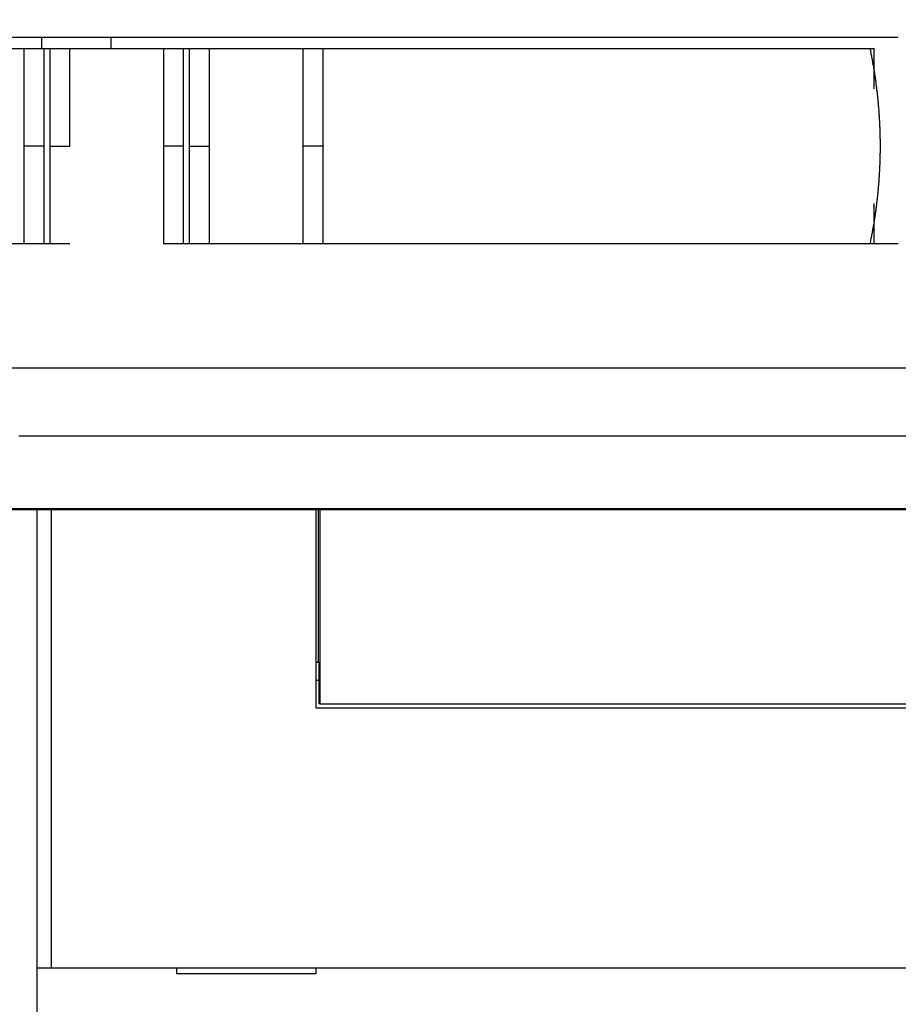
# Model space of a CAD drawing. Extents: x 52 to 841, y 0 to 535.
# Drawn here: x 531 to 562, y 156 to 191 of the extents above; entities that cross this region are included whole.
import ezdxf

# ---------------------------------------------------------------- set-up
doc = ezdxf.new("R2010")
doc.units = 0
doc.linetypes.add('HIDDENNEW0', pattern=[4.5, 1.5, -1.5, 1.5])
doc.layers.add('MUOTOVIIVAT', color=40, linetype='HIDDENNEW0')
doc.layers.add('TANGVIIVATNONDEF', color=3, linetype='HIDDENNEW0')

msp = doc.modelspace()

# ---------------------------------------------------------------- linework, layer by layer
at = {"layer": 'MUOTOVIIVAT', "color": 40, "linetype": 'CONTINUOUS'}
for p, q in [((519.07471, 190.7164), (562.19127, 190.7158)), ((531.47366, 190.71618), (531.47365, 190.31612)), ((533.97365, 190.31608), (533.97366, 190.71615)), ((527.49529, 190.31611), (530.8497, 190.31604)), ((530.8497, 190.31604), (531.56851, 190.31612)), ((531.56851, 190.31612), (531.77649, 190.31612)), ((531.77649, 190.31612), (532.49529, 190.31602)), ((532.49529, 190.31602), (535.8497, 190.31597)), ((535.8497, 190.31597), (536.56851, 190.31605)), ((536.56851, 190.31605), (536.77649, 190.31605)), ((536.77649, 190.31605), (537.49529, 190.31595)), ((537.49529, 190.31595), (540.8497, 190.31573)), ((540.8497, 190.31573), (541.56851, 190.31599)), ((541.56851, 190.31598), (561.1725, 190.31572)), ((561.32333, 188.87028), (561.32335, 190.31569)), ((561.32326, 183.31569), (561.32328, 184.76113)), ((530.84962, 183.31624), (519.07461, 183.3164)), ((530.84961, 183.31625), (530.82056, 183.31613)), ((531.56841, 183.31612), (530.84961, 183.31625)), ((531.77639, 183.31612), (531.56841, 183.31612)), ((532.49519, 183.3162), (531.77639, 183.31612)), ((536.56841, 183.31605), (535.84961, 183.31615)), ((536.77639, 183.31605), (536.56841, 183.31605)), ((541.56841, 183.31609), (536.77639, 183.31616)), ((537.49519, 183.31613), (536.77639, 183.31605)), ((540.84961, 183.31605), (537.49519, 183.31613)), ((541.56841, 183.31599), (540.84961, 183.31605)), ((561.1724, 183.31572), (541.56841, 183.31598)), ((562.19117, 183.3158), (561.17242, 183.31581)), ((531.32093, 157.36479), (531.32093, 173.7909)), ((531.82093, 173.79093), (531.82093, 157.36479)), ((541.32093, 166.66479), (541.32093, 173.7909)), ((541.4066, 168.31961), (541.4066, 173.7909)), ((541.45024, 173.7909), (541.45024, 166.81961)), ((541.32093, 168.31961), (541.4066, 168.31961)), ((541.4066, 168.31961), (541.42755, 168.31961)), ((541.42755, 166.81961), (541.42755, 168.31961)), ((541.42755, 167.66479), (541.32093, 167.66479)), ((573.82093, 166.66479), (541.32093, 166.66479)), ((541.45024, 166.81961), (541.42755, 166.81961)), ((541.45024, 166.81961), (573.56296, 166.81961)), ((531.32093, 157.36479), (531.82093, 157.36479)), ((531.32093, 149.26479), (531.32093, 157.36479)), ((531.82093, 157.36479), (583.32093, 157.36479)), ((536.32093, 157.36479), (536.32093, 157.16479)), ((536.32093, 157.16479), (541.32093, 157.16479)), ((541.32093, 157.16479), (541.32093, 157.36479))]:
    msp.add_line(p, q, dxfattribs=at)
for points in [[(531.4778, 200.24158, 0.000000001), (530.84383, 200.24158)], [(533.3797, 200.24158, 0.000000001), (532.74573, 200.24158)], [(537.81746, 200.24158, 0.000000001), (537.1835, 200.24158)], [(545.42506, 200.24158, 0.000000002), (544.79109, 200.24158)], [(550.49679, 200.24158, 0.000000003), (549.86282, 200.24158)], [(551.76472, 200.24158, 0.000000003), (551.13076, 200.24158)], [(525.92991, 173.79092, 0.000000025), (527.03937, 173.79092, 0.000000025), (528.14884, 173.79092, 0.000000025), (529.2583, 173.79091, 0.000000024), (530.36776, 173.79091, 0.000000024), (531.47722, 173.79091), (532.58668, 173.79091), (533.69614, 173.79091), (534.8056, 173.79091), (535.91507, 173.79091), (537.02453, 173.79091), (538.13399, 173.79091), (539.24345, 173.79091, 0.000000022), (540.35291, 173.79091), (541.46238, 173.79091), (542.57184, 173.79091), (543.68126, 173.79091, 0.00000002), (544.79076, 173.79091, 0.00000002), (545.90037, 173.79091), (547.00968, 173.79091, 0.000000019), (548.11858, 173.79091, 0.000000019), (549.22861, 173.79091, 0.000000019), (550.34032, 173.79092, 0.000000018), (551.44753, 173.79092), (552.54813, 173.79092, 0.000000018), (553.66646, 173.79092, 0.000000021), (554.81091, 173.79092), (555.88538, 173.79092), (556.85677, 173.79092, 0.000000022), (558.10431, 173.79092, 0.000000036), (560.0258, 173.79093, 0.000000018), (562.54216, 173.79093)], [(519.27315, 173.79093, 0.000000026), (520.38261, 173.79093, 0.000000027), (521.49207, 173.79092, 0.000000027), (522.60153, 173.79092, 0.000000026), (523.71099, 173.79092, 0.000000026), (524.82045, 173.79092)], [(523.23624, 200.24157, -0.000000073), (522.58228, 200.24157)], [(521.96831, 200.24157, 0.000000312), (521.41324, 200.24157, -0.000000088), (520.70038, 200.24157, -0.000000922), (519.60241, 200.24158, -0.000000499), (518.16453, 200.24158, -0.000000223)], [(561.1725, 190.31573), (561.18846, 190.239, -0.001145452), (561.20406, 190.1622, -0.001145727), (561.21931, 190.08534, -0.001145824), (561.2342, 190.00842, -0.001145779), (561.24873, 189.93143, -0.001145801), (561.26292, 189.85438, -0.00114583), (561.27674, 189.77727, -0.001145868), (561.29021, 189.7001, -0.001145891), (561.30332, 189.62286, -0.001145927), (561.31608, 189.54558, -0.001145959), (561.32848, 189.46823, -0.001145998), (561.34052, 189.39083, -0.001146036), (561.35221, 189.31338, -0.001146076), (561.36354, 189.23587, -0.001146122), (561.37451, 189.15831, -0.001146163), (561.38512, 189.08071, -0.001146215), (561.39538, 189.00305, -0.001146258), (561.40528, 188.92534, -0.001146317), (561.41482, 188.84758, -0.001146361), (561.42401, 188.76978, -0.001146427), (561.43283, 188.69194, -0.001146473), (561.4413, 188.61405, -0.001146545), (561.4494, 188.53612, -0.001146592), (561.45715, 188.45814, -0.00114667), (561.46454, 188.38013, -0.001146718), (561.47157, 188.30208, -0.001146804), (561.47824, 188.22398, -0.001146853), (561.48455, 188.14585, -0.001146944), (561.4905, 188.06769, -0.001146994), (561.4961, 187.98949, -0.001147092), (561.50132, 187.91126, -0.001147143), (561.5062, 187.83299, -0.001147246), (561.51071, 187.7547, -0.001147299), (561.51486, 187.67637, -0.001147408), (561.51864, 187.59801, -0.00114746), (561.52208, 187.51963, -0.001147584), (561.52514, 187.44122, -0.00114763), (561.52785, 187.36278, -0.001147685), (561.53019, 187.28432, -0.001147803), (561.53217, 187.20584, -0.001148309), (561.53379, 187.12734, -0.001148487), (561.53505, 187.04884, -0.001148822), (561.53594, 186.97036, -0.001148285), (561.53647, 186.89189, -0.001145861), (561.53664, 186.81343, -0.001145207), (561.53645, 186.73499, -0.001146367), (561.5359, 186.65656, -0.001146999), (561.53499, 186.57815, -0.001146873), (561.53371, 186.49976, -0.001146778), (561.53207, 186.42139, -0.001146655), (561.53007, 186.34304, -0.001146604), (561.52772, 186.26472, -0.001146464), (561.525, 186.18641, -0.001146394), (561.52192, 186.10813, -0.001146271), (561.51848, 186.02987, -0.001146208), (561.51468, 185.95165, -0.001146086), (561.51052, 185.87344, -0.001146022), (561.506, 185.79527, -0.001145907), (561.50112, 185.71713, -0.001145844), (561.49588, 185.63902, -0.001145734), (561.49028, 185.56094, -0.001145672), (561.48433, 185.48289, -0.00114557), (561.47801, 185.40488, -0.001145507), (561.47134, 185.3269, -0.001145406), (561.4643, 185.24896, -0.00114535), (561.45691, 185.17106, -0.001145272), (561.44916, 185.0932, -0.001145195), (561.44105, 185.01537, -0.001145064), (561.43258, 184.93759, -0.00114507), (561.42376, 184.85985, -0.001145158), (561.41458, 184.78216, -0.001144872), (561.40504, 184.70451, -0.001144214), (561.39514, 184.6269, -0.001144971), (561.38489, 184.54934, -0.001146948), (561.37428, 184.47182, -0.001144041), (561.36332, 184.39437, -0.001137005), (561.352, 184.317, -0.001146803), (561.34032, 184.2396, -0.001169984), (561.32825, 184.16214, -0.001136698), (561.31589, 184.08504, -0.001061343), (561.30327, 184.00845, -0.001171344), (561.29004, 183.9307, -0.001396196), (561.27608, 183.85119, -0.001059746), (561.26277, 183.77658, -0.000363739), (561.25056, 183.70916, -0.001494715), (561.23408, 183.62271, -0.002571925), (561.20765, 183.48974, -0.001257286), (561.17243, 183.31571, -0.000666146)], [(561.1725, 190.31566), (561.18252, 190.31566, -0.000001992), (561.19221, 190.31566, -0.000002132), (561.20156, 190.31566, -0.000002285), (561.21058, 190.31566, -0.000002442), (561.21926, 190.31567, -0.000002629), (561.2276, 190.31567, -0.000002831), (561.23558, 190.31567, -0.00000307), (561.24323, 190.31567, -0.000003328), (561.25052, 190.31567, -0.000003639), (561.25746, 190.31567, -0.000003979), (561.26404, 190.31567, -0.000004393), (561.27028, 190.31567, -0.000004849), (561.27615, 190.31567, -0.000005422), (561.28168, 190.31567, -0.000006073), (561.28684, 190.31567, -0.000006872), (561.29167, 190.31567, -0.000007759), (561.29613, 190.31567, -0.000009028), (561.30025, 190.31567, -0.000010679), (561.30401, 190.31567, -0.000012351), (561.30744, 190.31567, -0.000013721), (561.31051, 190.31567, -0.000018244), (561.31325, 190.31567, -0.000027469), (561.31566, 190.31567, -0.000028402), (561.31772, 190.31567, -0.00001273), (561.31942, 190.31566, -0.00005622), (561.32087, 190.31566, -0.000207921), (561.32218, 190.31566, -0.000295924), (561.32334, 190.31566, -0.000347649)]]:
    msp.add_lwpolyline(points, format="xyb", dxfattribs=at)
at = {"layer": 'TANGVIIVATNONDEF', "color": 3, "linetype": 'CONTINUOUS'}
for points in [[(530.66893, 197.61812, 0.000000001), (529.84815, 197.61812, 0), (528.79404, 197.61812)], [(530.04212, 178.86759), (531.29212, 178.86759), (532.54212, 178.86759), (533.79212, 178.86759), (535.04212, 178.86759), (536.29211, 178.86759), (537.54212, 178.8676, -0.000000013), (538.79213, 178.8676), (540.04211, 178.8676), (541.29207, 178.8676), (542.54211, 178.8676), (543.79227, 178.8676), (545.04211, 178.8676), (546.29147, 178.8676), (547.54211, 178.86761), (548.79464, 178.86761), (550.0421, 178.86761), (551.28211, 178.86761), (552.5421, 178.86761, 0.000000001), (553.83152, 178.86761), (555.0421, 178.86761), (556.13653, 178.86761), (557.54209, 178.86761), (559.70698, 178.86762), (562.54209, 178.86762)], [(558.11119, 200.20751, -0.000000001), (558.75778, 200.20751)], [(535.95639, 200.2075, -0.000000001), (536.69488, 200.2075)], [(533.48876, 197.61812, 0.000000002), (532.54382, 197.61812)], [(544.07981, 200.2075, -0.000000002), (544.81831, 200.2075)], [(546.29529, 200.2075, -0.000000002), (547.03379, 200.2075)], [(552.20324, 200.20751, -0.000000002), (552.94136, 200.20751)], [(555.15722, 200.20751, -0.000000002), (555.88981, 200.20751)], [(562.54209, 176.41432), (561.60465, 176.41432, -0.000000031), (560.66721, 176.41432, -0.000000032), (559.72977, 176.41431, -0.000000031), (558.79233, 176.41431, -0.000000029), (557.85489, 176.41431, -0.000000027), (556.91744, 176.41431, -0.000000026), (555.98, 176.4143, -0.000000025), (555.04256, 176.4143, -0.000000023), (554.10512, 176.4143, -0.000000022), (553.16768, 176.4143, -0.00000002), (552.23024, 176.4143), (551.2928, 176.4143), (550.35536, 176.41429), (549.41792, 176.41429), (548.48047, 176.41429), (547.54303, 176.41429, -0.000000011), (546.60559, 176.41429), (545.66815, 176.41429), (544.73071, 176.41428), (543.79326, 176.41428, -0.000000006), (542.85581, 176.41428, -0.000000004), (541.91838, 176.41428), (540.98097, 176.41428), (540.04349, 176.41428), (539.10593, 176.41428), (538.16861, 176.41427), (537.23165, 176.41427, 0.000000004), (536.29372, 176.41427), (535.35438, 176.41427), (534.41884, 176.41427), (533.48888, 176.41427), (532.54395, 176.41427, 0.000000016), (531.57694, 176.41426, 0.000000012), (530.66906, 176.41426)], [(546.60552, 197.61812, 0.000000007), (545.66808, 197.61812, 0.000000007), (544.73063, 197.61812)], [(551.29276, 197.61812, 0.000000009), (550.35532, 197.61812)], [(527.83235, 173.82498, -0.000000008), (528.57086, 173.82498)], [(530.04787, 173.82498), (530.78638, 173.82498), (531.52488, 173.82498, -0.000000008), (532.26339, 173.82498), (533.0019, 173.82498), (533.7404, 173.82498), (534.47891, 173.82498), (535.21742, 173.82498, -0.000000011), (535.95592, 173.82498), (536.69443, 173.82498), (537.43293, 173.82498), (538.17144, 173.82497, -0.000000013), (538.90995, 173.82497, -0.000000014), (539.64845, 173.82497), (540.38696, 173.82497, -0.000000015), (541.12547, 173.82497, -0.000000015), (541.86397, 173.82497), (542.60248, 173.82497), (543.34098, 173.82497, -0.000000017), (544.07949, 173.82497), (544.818, 173.82497), (545.5565, 173.82497, -0.000000019), (546.29501, 173.82497), (547.03351, 173.82497, -0.00000002), (547.77202, 173.82497, -0.00000002), (548.51054, 173.82497, -0.000000021), (549.24904, 173.82497), (549.98752, 173.82496), (550.72605, 173.82496, -0.000000023), (551.46465, 173.82496, -0.000000023), (552.20306, 173.82496), (552.94119, 173.82496, -0.000000024), (553.68008, 173.82496, -0.000000025), (554.42008, 173.82496, -0.000000025), (555.15709, 173.82495, -0.000000024), (555.88969, 173.82495, -0.000000027), (556.6341, 173.82495, -0.000000033), (557.3959, 173.82495, -0.000000025), (558.11112, 173.82495), (558.75771, 173.82495, -0.000000037), (559.58813, 173.82494, -0.000000067), (560.86716, 173.82494, -0.000000033), (562.54216, 173.82493)], [(555.98001, 197.61812, 0.000000011), (555.04256, 197.61812)], [(557.85491, 197.61812, 0.000000012), (556.91746, 197.61812)], [(560.66726, 197.61812, 0.000000013), (559.72981, 197.61812, 0.000000013), (558.79236, 197.61812)], [(513.79214, 178.86755, -0.000000032), (515.04214, 178.86756, -0.000000032), (516.29213, 178.86756, -0.000000032), (517.54213, 178.86756, -0.00000003), (518.79213, 178.86757, -0.000000029), (520.04213, 178.86757, -0.000000028), (521.29213, 178.86757, -0.000000027), (522.54213, 178.86757, -0.000000026), (523.79213, 178.86758, -0.000000025), (525.04213, 178.86758, -0.000000024), (526.29212, 178.86758, -0.000000023), (527.54212, 178.86758)], [(529.84829, 176.41426, 0.000000022), (528.79418, 176.41426, 0.000000043), (527.17061, 176.41426)], [(518.97104, 200.2075, 0.000001117), (519.70954, 200.20749, 0.000001448), (520.44803, 200.20749, 0.000001125), (521.18652, 200.20749, 0.000000066), (521.92502, 200.20749, -0.000000285), (522.66351, 200.20749, -0.000000017), (523.402, 200.2075, 0.000000072), (524.1405, 200.2075)], [(524.87899, 200.2075, -0.000000019), (525.61748, 200.2075)], [(518.97028, 173.82498, 0.000002617), (519.70879, 173.82497, 0.000003393), (520.44729, 173.82497, 0.000002636), (521.1858, 173.82497, 0.000000153), (521.92431, 173.82497, -0.000000669), (522.66281, 173.82497, -0.000000041), (523.40132, 173.82497, 0.000000167), (524.13982, 173.82497)], [(524.87833, 173.82497, -0.000000046), (525.61684, 173.82497)], [(562.54214, 194.01599, -0.000000064), (562.54215, 194.26835, -0.00000011), (562.54215, 194.65662, -0.000000054), (562.54216, 195.16482, -0.000000029)], [(562.54209, 188.62872, -0.000000048), (562.54209, 188.85487, -0.000000048), (562.54209, 189.08103, -0.000000048), (562.54209, 189.30717, -0.000000048), (562.5421, 189.5333, -0.000000048), (562.5421, 189.75941, -0.000000048), (562.5421, 189.98549, -0.000000048), (562.5421, 190.21155, -0.000000048), (562.5421, 190.43756, -0.000000048), (562.54211, 190.66353, -0.000000048), (562.54211, 190.88945, -0.000000048), (562.54211, 191.11531, -0.000000048), (562.54211, 191.3411, -0.000000049), (562.54211, 191.56684, -0.000000049), (562.54212, 191.79253, -0.000000049), (562.54212, 192.01809, -0.000000048), (562.54212, 192.24347, -0.000000049), (562.54212, 192.469, -0.00000005), (562.54213, 192.69477, -0.000000048), (562.54213, 192.91953, -0.000000045), (562.54213, 193.14284, -0.00000005), (562.54213, 193.36962, -0.00000006), (562.54214, 193.60156, -0.000000045), (562.54214, 193.81925)], [(530.84973, 190.31601), (530.84973, 190.22863, 0.000000252), (530.84972, 190.14124, 0.000000254), (530.84972, 190.05385, 0.000000252), (530.84972, 189.96644, 0.000000243), (530.84971, 189.87903, 0.000000236), (530.84971, 189.79161, 0.00000023), (530.84971, 189.70418, 0.000000225), (530.84971, 189.61674, 0.000000218), (530.8497, 189.5293, 0.000000213), (530.8497, 189.44184, 0.000000206), (530.8497, 189.35438, 0.0000002), (530.8497, 189.26692, 0.000000194), (530.8497, 189.17944, 0.000000188), (530.84969, 189.09197, 0.000000182), (530.84969, 189.00448, 0.000000176), (530.84969, 188.91699, 0.00000017), (530.84969, 188.82949, 0.000000164), (530.84969, 188.74199, 0.000000158), (530.84968, 188.65448, 0.000000152), (530.84968, 188.56697, 0.000000146), (530.84968, 188.47945, 0.00000014), (530.84968, 188.39193, 0.000000133), (530.84968, 188.30441, 0.000000128), (530.84968, 188.21688, 0.000000122), (530.84968, 188.12934, 0.000000116), (530.84967, 188.04181, 0.000000109), (530.84967, 187.95432, 0.000000104), (530.84967, 187.86673, 0.000000099), (530.84967, 187.77901, 0.000000091), (530.84967, 187.69164, 0.000000081), (530.84967, 187.60479, 0.000000081), (530.84967, 187.51654, 0.000000084), (530.84967, 187.42623, 0.000000063), (530.84966, 187.34144, 0.000000032), (530.84966, 187.26478, 0.00000007), (530.84966, 187.16633, 0.000000094), (530.84966, 187.01469, 0.000000044), (530.84966, 186.81611, 0.000000025)], [(531.56849, 186.81611), (531.56849, 186.90366, -0.0000003), (531.56849, 186.99122, -0.000000306), (531.56849, 187.07878, -0.0000003), (531.56849, 187.16633, -0.000000282), (531.56849, 187.25389, -0.000000268), (531.56848, 187.34144, -0.000000256), (531.56848, 187.429, -0.000000245), (531.56848, 187.51655, -0.000000231), (531.56848, 187.6041, -0.000000219), (531.56848, 187.69165, -0.000000205), (531.56848, 187.7792, -0.000000193), (531.56848, 187.86675, -0.00000018), (531.56848, 187.95429, -0.000000168), (531.56848, 188.04183, -0.000000154), (531.56848, 188.12937, -0.000000142), (531.56848, 188.21691, -0.000000129), (531.56848, 188.30444, -0.000000117), (531.56848, 188.39196, -0.000000103), (531.56848, 188.47949, -0.000000091), (531.56848, 188.56701, -0.000000078), (531.56848, 188.65452, -0.000000066), (531.56848, 188.74203, -0.000000052), (531.56849, 188.82954, -0.00000004), (531.56849, 188.91704, -0.000000027), (531.56849, 189.00455), (531.56849, 189.09202, -0.000000002), (531.56849, 189.17946), (531.56849, 189.26699, 0.000000026), (531.56849, 189.35463, 0.000000036), (531.56849, 189.44192, 0.000000041), (531.56849, 189.52868, 0.000000064), (531.56849, 189.61683, 0.000000103), (531.56849, 189.70703, 0.000000079), (531.56849, 189.79171), (531.56849, 189.86826, 0.000000153), (531.56849, 189.96656, 0.000000318), (531.56849, 190.11793, 0.000000159), (531.56849, 190.31615, 0.000000081)], [(531.77647, 190.31615), (531.77647, 190.22876, -0.000000163), (531.77647, 190.14137, -0.000000168), (531.77647, 190.05397, -0.000000163), (531.77647, 189.96656, -0.000000144), (531.77647, 189.87914, -0.00000013), (531.77647, 189.79171, -0.000000118), (531.77647, 189.70427, -0.000000106), (531.77647, 189.61683, -0.000000092), (531.77647, 189.52938, -0.00000008), (531.77647, 189.44192, -0.000000066), (531.77647, 189.35446, -0.000000054), (531.77647, 189.26698, -0.00000004), (531.77647, 189.17951, -0.000000028), (531.77647, 189.09202), (531.77647, 189.00453), (531.77647, 188.91704, 0.000000011), (531.77647, 188.82954), (531.77647, 188.74203, 0.000000037), (531.77647, 188.65452, 0.000000049), (531.77647, 188.56701, 0.000000063), (531.77646, 188.47949, 0.000000075), (531.77646, 188.39196, 0.000000089), (531.77646, 188.30444, 0.000000101), (531.77646, 188.2169, 0.000000115), (531.77646, 188.12936, 0.000000127), (531.77646, 188.04183, 0.000000139), (531.77646, 187.95434, 0.000000153), (531.77646, 187.86675, 0.000000172), (531.77646, 187.77902, 0.000000177), (531.77646, 187.69165, 0.000000173), (531.77646, 187.6048, 0.00000021), (531.77646, 187.51655, 0.000000277), (531.77646, 187.42624, 0.000000211), (531.77647, 187.34144, 0.000000051), (531.77647, 187.26479, 0.000000339), (531.77647, 187.16633, 0.00000064), (531.77647, 187.01469, 0.000000317), (531.77647, 186.81611, 0.000000165)], [(532.49523, 186.81611), (532.49523, 186.90366, 0.00000011), (532.49523, 186.99121, 0.000000113), (532.49524, 187.07877, 0.00000011), (532.49524, 187.16632, 0.000000101), (532.49524, 187.25388, 0.000000095), (532.49524, 187.34143, 0.000000089), (532.49524, 187.42898, 0.000000084), (532.49525, 187.51653, 0.000000078), (532.49525, 187.60408, 0.000000072), (532.49525, 187.69163, 0.000000066), (532.49525, 187.77917, 0.00000006), (532.49525, 187.86672, 0.000000054), (532.49525, 187.95426, 0.000000048), (532.49526, 188.0418, 0.000000042), (532.49526, 188.12933, 0.000000037), (532.49526, 188.21686, 0.00000003), (532.49526, 188.30439, 0.000000025), (532.49526, 188.39192), (532.49526, 188.47944), (532.49527, 188.56695), (532.49527, 188.65447), (532.49527, 188.74197), (532.49527, 188.82947, -0.000000011), (532.49527, 188.91697, -0.000000017), (532.49527, 189.00447, -0.000000022), (532.49528, 189.09195, -0.000000028), (532.49528, 189.17938, -0.000000034), (532.49528, 189.2669, -0.000000042), (532.49528, 189.35455, -0.000000046), (532.49528, 189.44183, -0.000000047), (532.49528, 189.52859, -0.00000006), (532.49529, 189.61673, -0.000000084), (532.49529, 189.70692, -0.000000064), (532.49529, 189.7916), (532.49529, 189.86815, -0.000000109), (532.49529, 189.96644, -0.000000214), (532.4953, 190.1178, -0.000000106), (532.4953, 190.31601, -0.000000055)], [(535.84973, 190.31594), (535.84973, 190.22856, 0.000000269), (535.84972, 190.14117, 0.000000272), (535.84972, 190.05378, 0.000000269), (535.84972, 189.96637, 0.000000261), (535.84972, 189.87896, 0.000000254), (535.84971, 189.79154, 0.000000248), (535.84971, 189.70411, 0.000000243), (535.84971, 189.61667, 0.000000236), (535.84971, 189.52923, 0.00000023), (535.8497, 189.44177, 0.000000224), (535.8497, 189.35431, 0.000000218), (535.8497, 189.26685, 0.000000212), (535.8497, 189.17937, 0.000000206), (535.84969, 189.0919, 0.0000002), (535.84969, 189.00441, 0.000000194), (535.84969, 188.91692, 0.000000188), (535.84969, 188.82942, 0.000000182), (535.84969, 188.74192, 0.000000176), (535.84969, 188.65441, 0.00000017), (535.84968, 188.5669, 0.000000164), (535.84968, 188.47938, 0.000000158), (535.84968, 188.39186, 0.000000152), (535.84968, 188.30434, 0.000000146), (535.84968, 188.21681, 0.00000014), (535.84968, 188.12927, 0.000000134), (535.84967, 188.04174, 0.000000127), (535.84967, 187.95425, 0.000000122), (535.84967, 187.86666, 0.000000117), (535.84967, 187.77894, 0.000000109), (535.84967, 187.69157, 0.000000098), (535.84967, 187.60472, 0.0000001), (535.84967, 187.51647, 0.000000107), (535.84967, 187.42616, 0.000000081), (535.84967, 187.34137, 0.000000038), (535.84966, 187.26471, 0.000000094), (535.84966, 187.16626, 0.000000136), (535.84966, 187.01462, 0.000000065), (535.84966, 186.81604, 0.000000036)], [(536.56849, 186.81604), (536.56849, 186.90359, -0.000000319), (536.56849, 186.99115, -0.000000325), (536.56849, 187.07871, -0.000000319), (536.56849, 187.16626, -0.000000301), (536.56849, 187.25382, -0.000000287), (536.56849, 187.34138, -0.000000275), (536.56849, 187.42893, -0.000000263), (536.56848, 187.51648, -0.000000249), (536.56848, 187.60404, -0.000000237), (536.56848, 187.69159, -0.000000224), (536.56848, 187.77913, -0.000000212), (536.56848, 187.86668, -0.000000198), (536.56848, 187.95422, -0.000000186), (536.56848, 188.04176, -0.000000173), (536.56848, 188.1293, -0.000000161), (536.56848, 188.21684, -0.000000147), (536.56848, 188.30437, -0.000000135), (536.56848, 188.3919, -0.000000121), (536.56848, 188.47942, -0.000000109), (536.56848, 188.56694, -0.000000096), (536.56849, 188.65446, -0.000000084), (536.56849, 188.74197, -0.00000007), (536.56849, 188.82947, -0.000000058), (536.56849, 188.91697, -0.000000045), (536.56849, 189.00448, -0.000000033), (536.56849, 189.09196, -0.00000002), (536.56849, 189.17939), (536.56849, 189.26692), (536.56849, 189.35457, 0.000000018), (536.56849, 189.44185, 0.000000025), (536.56849, 189.52861, 0.000000046), (536.56849, 189.61676, 0.000000082), (536.56849, 189.70696, 0.000000063), (536.56849, 189.79164), (536.56849, 189.86819, 0.00000013), (536.56849, 189.96649, 0.000000279), (536.56849, 190.11786, 0.00000014), (536.56849, 190.31608, 0.000000071)], [(536.77647, 190.31608), (536.77647, 190.22869, -0.000000142), (536.77647, 190.1413, -0.000000148), (536.77647, 190.0539, -0.000000142), (536.77647, 189.96649, -0.000000124), (536.77647, 189.87907, -0.00000011), (536.77647, 189.79164, -0.000000098), (536.77647, 189.7042, -0.000000086), (536.77647, 189.61676, -0.000000072), (536.77647, 189.52931, -0.00000006), (536.77647, 189.44185, -0.000000046), (536.77647, 189.35439, -0.000000034), (536.77647, 189.26692), (536.77647, 189.17944, -0.000000008), (536.77647, 189.09195), (536.77647, 189.00446), (536.77647, 188.91697, 0.000000031), (536.77647, 188.82947, 0.000000043), (536.77647, 188.74196, 0.000000057), (536.77647, 188.65445, 0.000000069), (536.77647, 188.56694, 0.000000083), (536.77647, 188.47942, 0.000000095), (536.77646, 188.39189, 0.000000108), (536.77646, 188.30437, 0.00000012), (536.77646, 188.21684, 0.000000135), (536.77646, 188.12929, 0.000000146), (536.77646, 188.04176, 0.000000158), (536.77646, 187.95427, 0.000000172), (536.77646, 187.86668, 0.000000191), (536.77646, 187.77895, 0.000000196), (536.77646, 187.69158, 0.000000191), (536.77647, 187.60473, 0.000000229), (536.77647, 187.51648, 0.0000003), (536.77647, 187.42617, 0.000000229), (536.77647, 187.34137, 0.000000057), (536.77647, 187.26472, 0.000000364), (536.77647, 187.16626, 0.000000683), (536.77647, 187.01462, 0.000000337), (536.77647, 186.81604, 0.000000176)], [(537.49523, 186.81604), (537.49523, 186.90359, 0.000000091), (537.49524, 186.99114, 0.000000094), (537.49524, 187.0787, 0.000000091), (537.49524, 187.16625, 0.000000083), (537.49524, 187.25381, 0.000000076), (537.49524, 187.34136, 0.000000071), (537.49525, 187.42891, 0.000000065), (537.49525, 187.51646, 0.000000059), (537.49525, 187.60401, 0.000000053), (537.49525, 187.69156, 0.000000047), (537.49525, 187.7791, 0.000000041), (537.49525, 187.86665, 0.000000035), (537.49526, 187.95419, 0.000000029), (537.49526, 188.04173, 0.000000023), (537.49526, 188.12926), (537.49526, 188.21679), (537.49526, 188.30432), (537.49526, 188.39185), (537.49527, 188.47937), (537.49527, 188.56688), (537.49527, 188.6544, -0.000000018), (537.49527, 188.7419, -0.000000024), (537.49527, 188.8294, -0.00000003), (537.49527, 188.9169, -0.000000037), (537.49528, 189.00441, -0.000000042), (537.49528, 189.09188, -0.000000048), (537.49528, 189.17931, -0.000000054), (537.49528, 189.26683, -0.000000062), (537.49528, 189.35448, -0.000000065), (537.49528, 189.44176, -0.000000065), (537.49529, 189.52852, -0.00000008), (537.49529, 189.61666, -0.000000108), (537.49529, 189.70686, -0.000000082), (537.49529, 189.79153), (537.49529, 189.86808, -0.000000135), (537.49529, 189.96637, -0.000000258), (537.4953, 190.11773, -0.000000128), (537.4953, 190.31594, -0.000000066)], [(540.84973, 190.31573), (540.84973, 190.22835, 0.000000287), (540.84973, 190.14097, 0.00000029), (540.84972, 190.05357, 0.000000287), (540.84972, 189.96617, 0.000000278), (540.84972, 189.87876, 0.000000272), (540.84971, 189.79134, 0.000000266), (540.84971, 189.70391, 0.000000261), (540.84971, 189.61648, 0.000000254), (540.84971, 189.52904, 0.000000248), (540.8497, 189.44159, 0.000000242), (540.8497, 189.35413, 0.000000236), (540.8497, 189.26667, 0.00000023), (540.8497, 189.1792, 0.000000224), (540.8497, 189.09172, 0.000000218), (540.84969, 189.00424, 0.000000212), (540.84969, 188.91675, 0.000000206), (540.84969, 188.82926, 0.0000002), (540.84969, 188.74176, 0.000000194), (540.84969, 188.65426, 0.000000188), (540.84968, 188.56675, 0.000000182), (540.84968, 188.47924, 0.000000176), (540.84968, 188.39172, 0.00000017), (540.84968, 188.3042, 0.000000164), (540.84968, 188.21667, 0.000000158), (540.84968, 188.12913, 0.000000152), (540.84968, 188.04161, 0.000000145), (540.84967, 187.95412, 0.000000141), (540.84967, 187.86654, 0.000000136), (540.84967, 187.77882, 0.000000128), (540.84967, 187.69146, 0.000000115), (540.84967, 187.60461, 0.000000119), (540.84967, 187.51637, 0.000000129), (540.84967, 187.42606, 0.000000098), (540.84967, 187.34127, 0.000000044), (540.84967, 187.26462, 0.000000119), (540.84966, 187.16617, 0.000000178), (540.84966, 187.01454, 0.000000086), (540.84966, 186.81597, 0.000000047)], [(541.56849, 186.81597), (541.56849, 186.90352, -0.000000338), (541.56849, 186.99108, -0.000000343), (541.56849, 187.07864, -0.000000338), (541.56849, 187.16619, -0.000000319), (541.56849, 187.25375, -0.000000306), (541.56849, 187.34131, -0.000000293), (541.56849, 187.42886, -0.000000282), (541.56849, 187.51641, -0.000000268), (541.56849, 187.60397, -0.000000256), (541.56848, 187.69152, -0.000000242), (541.56848, 187.77906, -0.00000023), (541.56848, 187.86661, -0.000000216), (541.56848, 187.95415, -0.000000204), (541.56848, 188.0417, -0.000000191), (541.56848, 188.12923, -0.000000179), (541.56848, 188.21677, -0.000000165), (541.56848, 188.3043, -0.000000153), (541.56848, 188.39183, -0.000000139), (541.56848, 188.47935, -0.000000127), (541.56849, 188.56687, -0.000000114), (541.56849, 188.65439, -0.000000102), (541.56849, 188.7419, -0.000000088), (541.56849, 188.8294, -0.000000076), (541.56849, 188.9169, -0.000000062), (541.56849, 189.00441, -0.00000005), (541.56849, 189.09189, -0.000000037), (541.56849, 189.17933, -0.000000025), (541.56849, 189.26685), (541.56849, 189.3545), (541.56849, 189.44178), (541.56849, 189.52854, 0.000000028), (541.56849, 189.61669, 0.00000006), (541.56849, 189.70689, 0.000000046), (541.56849, 189.79157, -0.000000006), (541.56849, 189.86812, 0.000000107), (541.56849, 189.96642, 0.00000024), (541.56849, 190.11779, 0.000000121), (541.56849, 190.31601, 0.000000061)], [(530.84966, 186.81611), (530.84966, 186.72855), (530.84966, 186.641), (530.84965, 186.55345), (530.84965, 186.4659), (530.84965, 186.37835), (530.84965, 186.2908, -0.000000011), (530.84965, 186.20325, -0.000000017), (530.84965, 186.1157, -0.000000023), (530.84965, 186.02815, -0.000000029), (530.84964, 185.94061, -0.000000035), (530.84964, 185.85306, -0.000000041), (530.84964, 185.76552, -0.000000048), (530.84964, 185.67798, -0.000000053), (530.84964, 185.59044, -0.00000006), (530.84964, 185.50291, -0.000000065), (530.84964, 185.41538, -0.000000072), (530.84963, 185.32785, -0.000000078), (530.84963, 185.24033, -0.000000084), (530.84963, 185.15281, -0.00000009), (530.84963, 185.0653, -0.000000096), (530.84963, 184.97778, -0.000000102), (530.84963, 184.89028, -0.000000108), (530.84962, 184.80278, -0.000000114), (530.84962, 184.71528, -0.000000121), (530.84962, 184.62778, -0.000000126), (530.84962, 184.54031, -0.000000131), (530.84962, 184.45288, -0.000000139), (530.84962, 184.36536, -0.000000149), (530.84961, 184.27772, -0.000000149), (530.84961, 184.19043, -0.000000143), (530.84961, 184.10368, -0.000000167), (530.84961, 184.01554, -0.000000212), (530.8496, 183.92535, -0.000000161), (530.8496, 183.84067, -0.000000045), (530.8496, 183.76413, -0.000000247), (530.8496, 183.66584, -0.000000451), (530.84959, 183.51448, -0.000000222), (530.84959, 183.31627, -0.000000116)], [(531.56849, 186.81611), (531.54373, 186.81611, 0.000000709), (531.51894, 186.81611, 0.000000706), (531.49411, 186.81611, 0.000000705), (531.46927, 186.81611, 0.000000709), (531.44441, 186.81611, 0.000000712), (531.41955, 186.81611, 0.000000715), (531.3947, 186.81611, 0.000000718), (531.36988, 186.81611, 0.000000722), (531.34508, 186.81611, 0.000000726), (531.32033, 186.81611, 0.00000073), (531.29563, 186.81611, 0.000000735), (531.27099, 186.81611, 0.000000739), (531.24642, 186.81611, 0.000000745), (531.22194, 186.81611, 0.000000752), (531.19754, 186.81611, 0.000000757), (531.17326, 186.81611, 0.000000758), (531.1491, 186.81611, 0.000000772), (531.12504, 186.81611, 0.000000794), (531.10109, 186.81611, 0.00000078), (531.07736, 186.81611, 0.000000737), (531.05393, 186.81611, 0.00000082), (531.0303, 186.81611, 0.000000987), (531.00633, 186.81611, 0.000000764), (530.98392, 186.81611, 0.000000272), (530.96375, 186.81611, 0.000001086), (530.93831, 186.81611, 0.000001917), (530.89976, 186.81611, 0.000000968), (530.84966, 186.81611, 0.000000522)], [(531.56842, 183.31613), (531.56842, 183.40352, -0.000000096), (531.56842, 183.49091, -0.000000094), (531.56842, 183.57831, -0.000000096), (531.56842, 183.66571, -0.000000105), (531.56842, 183.75313, -0.000000112), (531.56842, 183.84056, -0.000000117), (531.56842, 183.92799, -0.000000123), (531.56842, 184.01543, -0.000000129), (531.56843, 184.10288, -0.000000135), (531.56843, 184.19034, -0.000000142), (531.56843, 184.2778, -0.000000147), (531.56843, 184.36527, -0.000000154), (531.56843, 184.45274, -0.000000159), (531.56843, 184.54022, -0.000000166), (531.56843, 184.62771, -0.000000172), (531.56843, 184.71521, -0.000000178), (531.56844, 184.80271, -0.000000184), (531.56844, 184.89021, -0.00000019), (531.56844, 184.97772, -0.000000196), (531.56844, 185.06523, -0.000000202), (531.56844, 185.15275, -0.000000208), (531.56844, 185.24027, -0.000000214), (531.56844, 185.3278, -0.00000022), (531.56845, 185.41533, -0.000000227), (531.56845, 185.50287, -0.000000232), (531.56845, 185.5904, -0.000000237), (531.56845, 185.67789, -0.000000245), (531.56846, 185.76548, -0.000000257), (531.56846, 185.8532, -0.000000255), (531.56846, 185.94057, -0.000000242), (531.56846, 186.02742, -0.000000275), (531.56846, 186.11567, -0.000000341), (531.56847, 186.20599, -0.000000259), (531.56847, 186.29078, -0.000000079), (531.56847, 186.36744, -0.000000385), (531.56848, 186.46589, -0.00000069), (531.56848, 186.61752, -0.000000339), (531.56849, 186.81611, -0.000000178)], [(531.77647, 186.81611), (531.77647, 186.72855, 0.000000315), (531.77646, 186.641, 0.000000318), (531.77646, 186.55344, 0.000000315), (531.77646, 186.46589, 0.000000306), (531.77645, 186.37833, 0.0000003), (531.77645, 186.29078, 0.000000294), (531.77645, 186.20322, 0.000000289), (531.77645, 186.11567, 0.000000283), (531.77644, 186.02812, 0.000000277), (531.77644, 185.94057, 0.000000271), (531.77644, 185.85302, 0.000000265), (531.77644, 185.76548, 0.000000259), (531.77643, 185.67794, 0.000000253), (531.77643, 185.5904, 0.000000247), (531.77643, 185.50286, 0.000000241), (531.77643, 185.41533, 0.000000235), (531.77643, 185.3278, 0.00000023), (531.77642, 185.24027, 0.000000223), (531.77642, 185.15275, 0.000000218), (531.77642, 185.06523, 0.000000211), (531.77642, 184.97772, 0.000000206), (531.77642, 184.89021, 0.0000002), (531.77642, 184.80271, 0.000000194), (531.77641, 184.7152, 0.000000188), (531.77641, 184.6277, 0.000000182), (531.77641, 184.54022, 0.000000175), (531.77641, 184.45279, 0.000000171), (531.77641, 184.36527, 0.000000167), (531.77641, 184.27762, 0.000000158), (531.77641, 184.19033, 0.000000143), (531.77641, 184.10358, 0.00000015), (531.77641, 184.01543, 0.000000166), (531.7764, 183.92523, 0.000000126), (531.7764, 183.84056, 0.000000053), (531.7764, 183.76401, 0.000000158), (531.7764, 183.66571, 0.000000247), (531.7764, 183.51435, 0.000000119), (531.7764, 183.31613, 0.000000065)], [(531.77647, 186.81611), (531.80122, 186.81611, -0.000000142), (531.82601, 186.81611, -0.000000142), (531.85083, 186.81611, -0.000000142), (531.87568, 186.81611, -0.000000142), (531.90053, 186.81611, -0.000000143), (531.92539, 186.81611, -0.000000144), (531.95023, 186.81611, -0.000000144), (531.97505, 186.81611, -0.000000145), (531.99985, 186.81611, -0.000000146), (532.0246, 186.81611, -0.000000147), (532.0493, 186.81611, -0.000000148), (532.07393, 186.81611, -0.000000148), (532.0985, 186.81611, -0.00000015), (532.12298, 186.81611, -0.000000151), (532.14737, 186.81611, -0.000000152), (532.17165, 186.81611, -0.000000152), (532.1958, 186.81611, -0.000000155), (532.21986, 186.81611, -0.00000016), (532.24381, 186.81611, -0.000000157), (532.26754, 186.81611, -0.000000148), (532.29097, 186.81611, -0.000000165), (532.3146, 186.81611, -0.000000198), (532.33857, 186.81611, -0.000000153), (532.36097, 186.81611, -0.000000055), (532.38114, 186.81611, -0.000000218), (532.40658, 186.81611, -0.000000385), (532.44513, 186.81611, -0.000000194), (532.49523, 186.81611, -0.000000105)], [(535.84966, 186.81604), (535.84966, 186.72848, 0.000000028), (535.84966, 186.64093, 0.000000031), (535.84966, 186.55338), (535.84965, 186.46583), (535.84965, 186.37827), (535.84965, 186.29072, 0.000000008), (535.84965, 186.20317), (535.84965, 186.11562), (535.84965, 186.02807), (535.84965, 185.94053), (535.84964, 185.85298, -0.000000022), (535.84964, 185.76544, -0.000000029), (535.84964, 185.6779, -0.000000034), (535.84964, 185.59036, -0.000000041), (535.84964, 185.50283, -0.000000046), (535.84964, 185.4153, -0.000000053), (535.84963, 185.32777, -0.000000058), (535.84963, 185.24024, -0.000000065), (535.84963, 185.15272, -0.00000007), (535.84963, 185.06521, -0.000000077), (535.84963, 184.97769, -0.000000082), (535.84963, 184.89019, -0.000000089), (535.84962, 184.80269, -0.000000095), (535.84962, 184.71519, -0.000000101), (535.84962, 184.62768, -0.000000107), (535.84962, 184.54021, -0.000000112), (535.84962, 184.45277, -0.000000119), (535.84962, 184.36525, -0.000000129), (535.84961, 184.27761, -0.00000013), (535.84961, 184.19033, -0.000000125), (535.84961, 184.10357, -0.000000147), (535.84961, 184.01542, -0.000000188), (535.84961, 183.92523, -0.000000143), (535.8496, 183.84055, -0.000000039), (535.8496, 183.764, -0.000000221), (535.8496, 183.66571, -0.000000407), (535.84959, 183.51435, -0.000000201), (535.84959, 183.31613, -0.000000105)], [(536.56849, 186.81604), (536.54373, 186.81604, 0.000000786), (536.51894, 186.81604, 0.000000783), (536.49412, 186.81604, 0.000000782), (536.46927, 186.81604, 0.000000787), (536.44441, 186.81604, 0.00000079), (536.41955, 186.81604, 0.000000793), (536.39471, 186.81604, 0.000000796), (536.36988, 186.81604, 0.000000801), (536.34508, 186.81604, 0.000000805), (536.32033, 186.81604, 0.00000081), (536.29563, 186.81604, 0.000000815), (536.27099, 186.81604, 0.00000082), (536.24642, 186.81604, 0.000000826), (536.22194, 186.81604, 0.000000834), (536.19755, 186.81604, 0.000000839), (536.17326, 186.81604, 0.000000841), (536.1491, 186.81604, 0.000000856), (536.12504, 186.81604, 0.000000881), (536.10109, 186.81604, 0.000000866), (536.07736, 186.81604, 0.000000817), (536.05393, 186.81604, 0.00000091), (536.0303, 186.81604, 0.000001095), (536.00633, 186.81604, 0.000000847), (535.98392, 186.81604, 0.000000302), (535.96375, 186.81604, 0.000001204), (535.93831, 186.81604, 0.000002126), (535.89977, 186.81604, 0.000001074), (535.84966, 186.81604, 0.000000579)], [(536.56842, 183.31606), (536.56842, 183.40344, -0.000000117), (536.56842, 183.49084, -0.000000114), (536.56842, 183.57824, -0.000000117), (536.56842, 183.66564, -0.000000125), (536.56842, 183.75306, -0.000000132), (536.56842, 183.84049, -0.000000138), (536.56842, 183.92792, -0.000000143), (536.56843, 184.01536, -0.00000015), (536.56843, 184.10281, -0.000000155), (536.56843, 184.19027, -0.000000162), (536.56843, 184.27773, -0.000000167), (536.56843, 184.3652, -0.000000174), (536.56843, 184.45267, -0.000000179), (536.56843, 184.54016, -0.000000186), (536.56843, 184.62764, -0.000000191), (536.56843, 184.71514, -0.000000198), (536.56844, 184.80264, -0.000000203), (536.56844, 184.89014, -0.00000021), (536.56844, 184.97765, -0.000000215), (536.56844, 185.06516, -0.000000222), (536.56844, 185.15268, -0.000000227), (536.56844, 185.2402, -0.000000234), (536.56845, 185.32773, -0.00000024), (536.56845, 185.41526, -0.000000247), (536.56845, 185.50281, -0.000000251), (536.56845, 185.59033, -0.000000256), (536.56845, 185.67783, -0.000000264), (536.56846, 185.76541, -0.000000277), (536.56846, 185.85313, -0.000000274), (536.56846, 185.9405, -0.00000026), (536.56846, 186.02735, -0.000000295), (536.56847, 186.1156, -0.000000364), (536.56847, 186.20592, -0.000000277), (536.56847, 186.29071, -0.000000085), (536.56847, 186.36737, -0.00000041), (536.56848, 186.46582, -0.000000732), (536.56848, 186.61745, -0.00000036), (536.56849, 186.81604, -0.000000189)], [(536.77647, 186.81604), (536.77647, 186.72848, 0.000000334), (536.77646, 186.64093, 0.000000336), (536.77646, 186.55337, 0.000000334), (536.77646, 186.46582, 0.000000325), (536.77646, 186.37826, 0.000000319), (536.77645, 186.29071, 0.000000313), (536.77645, 186.20315, 0.000000307), (536.77645, 186.1156, 0.000000301), (536.77644, 186.02805, 0.000000295), (536.77644, 185.9405, 0.000000289), (536.77644, 185.85296, 0.000000283), (536.77644, 185.76541, 0.000000277), (536.77643, 185.67787, 0.000000271), (536.77643, 185.59033, 0.000000265), (536.77643, 185.50279, 0.00000026), (536.77643, 185.41526, 0.000000253), (536.77643, 185.32773, 0.000000248), (536.77642, 185.2402, 0.000000241), (536.77642, 185.15268, 0.000000236), (536.77642, 185.06516, 0.000000229), (536.77642, 184.97765, 0.000000224), (536.77642, 184.89014, 0.000000217), (536.77642, 184.80264, 0.000000212), (536.77641, 184.71514, 0.000000206), (536.77641, 184.62763, 0.0000002), (536.77641, 184.54015, 0.000000193), (536.77641, 184.45272, 0.000000188), (536.77641, 184.3652, 0.000000185), (536.77641, 184.27755, 0.000000175), (536.77641, 184.19026, 0.00000016), (536.77641, 184.10351, 0.000000168), (536.77641, 184.01536, 0.000000188), (536.77641, 183.92516, 0.000000142), (536.7764, 183.84049, 0.000000059), (536.7764, 183.76394, 0.000000181), (536.7764, 183.66564, 0.000000286), (536.7764, 183.51428, 0.000000138), (536.7764, 183.31606, 0.000000075)], [(536.77647, 186.81604), (536.80123, 186.81604, -0.00000022), (536.82601, 186.81604, -0.000000219), (536.85083, 186.81604, -0.000000219), (536.87568, 186.81604, -0.00000022), (536.90053, 186.81604, -0.000000221), (536.92539, 186.81604, -0.000000222), (536.95023, 186.81604, -0.000000222), (536.97505, 186.81604, -0.000000224), (536.99985, 186.81604, -0.000000225), (537.0246, 186.81604, -0.000000226), (537.0493, 186.81604, -0.000000228), (537.07393, 186.81604, -0.000000229), (537.0985, 186.81604, -0.000000231), (537.12298, 186.81604, -0.000000233), (537.14737, 186.81604, -0.000000234), (537.17165, 186.81604, -0.000000235), (537.19581, 186.81604, -0.000000239), (537.21986, 186.81604, -0.000000246), (537.24382, 186.81604, -0.000000242), (537.26754, 186.81604, -0.000000228), (537.29097, 186.81604, -0.000000254), (537.3146, 186.81604, -0.000000306), (537.33857, 186.81604, -0.000000237), (537.36097, 186.81604, -0.000000084), (537.38114, 186.81604, -0.000000336), (537.40658, 186.81604, -0.000000594), (537.44513, 186.81604, -0.0000003), (537.49523, 186.81604, -0.000000162)], [(537.49519, 183.31615), (537.4952, 183.40353), (537.4952, 183.49091), (537.4952, 183.57831), (537.4952, 183.66572), (537.4952, 183.75313), (537.4952, 183.84055), (537.4952, 183.92799, 0.000000016), (537.4952, 184.01542), (537.4952, 184.10287, 0.000000022), (537.49521, 184.19032, 0.000000024), (537.49521, 184.27778, 0.000000027), (537.49521, 184.36525, 0.00000003), (537.49521, 184.45272, 0.000000032), (537.49521, 184.5402, 0.000000035), (537.49521, 184.62769, 0.000000037), (537.49521, 184.71518, 0.00000004), (537.49521, 184.80268, 0.000000042), (537.49521, 184.89018, 0.000000045), (537.49522, 184.97769, 0.000000048), (537.49522, 185.0652, 0.00000005), (537.49522, 185.15271, 0.000000053), (537.49522, 185.24023, 0.000000055), (537.49522, 185.32776, 0.000000058), (537.49522, 185.41529, 0.000000061), (537.49522, 185.50283, 0.000000063), (537.49522, 185.59035, 0.000000065), (537.49522, 185.67785, 0.000000068), (537.49522, 185.76543, 0.000000073), (537.49523, 185.85315, 0.000000073), (537.49523, 185.94052, 0.00000007), (537.49523, 186.02737, 0.000000081), (537.49523, 186.11561, 0.000000102), (537.49523, 186.20593, 0.000000077), (537.49523, 186.29072, 0.000000022), (537.49523, 186.36737, 0.000000117), (537.49523, 186.46582, 0.000000213), (537.49523, 186.61746, 0.000000105), (537.49523, 186.81604, 0.000000055)], [(540.84966, 186.81597), (540.84966, 186.72841, 0.000000047), (540.84966, 186.64086, 0.00000005), (540.84966, 186.55331, 0.000000047), (540.84966, 186.46575, 0.000000039), (540.84965, 186.3782, 0.000000032), (540.84965, 186.29065, 0.000000027), (540.84965, 186.2031), (540.84965, 186.11555, 0.000000015), (540.84965, 186.028), (540.84965, 185.94045), (540.84964, 185.8529), (540.84964, 185.76536), (540.84964, 185.67782), (540.84964, 185.59028), (540.84964, 185.50275, -0.000000027), (540.84964, 185.41521, -0.000000033), (540.84964, 185.32769, -0.000000039), (540.84963, 185.24016, -0.000000045), (540.84963, 185.15264, -0.000000051), (540.84963, 185.06512, -0.000000058), (540.84963, 184.97761, -0.000000063), (540.84963, 184.8901, -0.000000069), (540.84963, 184.8026, -0.000000075), (540.84962, 184.7151, -0.000000082), (540.84962, 184.6276, -0.000000087), (540.84962, 184.54013, -0.000000093), (540.84962, 184.45269, -0.000000099), (540.84962, 184.36517, -0.000000109), (540.84961, 184.27753, -0.00000011), (540.84961, 184.19024, -0.000000107), (540.84961, 184.10349, -0.000000127), (540.84961, 184.01534, -0.000000164), (540.84961, 183.92515, -0.000000125), (540.8496, 183.84047, -0.000000033), (540.8496, 183.76392, -0.000000195), (540.8496, 183.66563, -0.000000362), (540.8496, 183.51427, -0.000000179), (540.84959, 183.31606, -0.000000093)], [(541.56849, 186.81597), (541.54373, 186.81597, 0.000000863), (541.51894, 186.81597, 0.000000859), (541.49412, 186.81597, 0.000000859), (541.46927, 186.81597, 0.000000864), (541.44441, 186.81597, 0.000000868), (541.41955, 186.81597, 0.000000871), (541.39471, 186.81597, 0.000000875), (541.36988, 186.81597, 0.000000879), (541.34508, 186.81597, 0.000000884), (541.32033, 186.81597, 0.000000889), (541.29563, 186.81597, 0.000000895), (541.27099, 186.81597, 0.0000009), (541.24642, 186.81598, 0.000000908), (541.22194, 186.81598, 0.000000916), (541.19755, 186.81598, 0.000000921), (541.17326, 186.81598, 0.000000924), (541.1491, 186.81598, 0.00000094), (541.12505, 186.81597, 0.000000968), (541.10109, 186.81597, 0.000000951), (541.07736, 186.81597, 0.000000898), (541.05393, 186.81597, 0.000000999), (541.0303, 186.81597, 0.000001203), (541.00633, 186.81597, 0.00000093), (540.98393, 186.81597, 0.000000332), (540.96375, 186.81597, 0.000001323), (540.93832, 186.81597, 0.000002335), (540.89977, 186.81597, 0.000001179), (540.84966, 186.81597, 0.000000635)], [(541.56842, 183.31599), (541.56842, 183.40337, -0.000000137), (541.56842, 183.49077, -0.000000134), (541.56842, 183.57817, -0.000000137), (541.56842, 183.66557, -0.000000146), (541.56842, 183.75299, -0.000000152), (541.56843, 183.84042, -0.000000158), (541.56843, 183.92785, -0.000000163), (541.56843, 184.01529, -0.00000017), (541.56843, 184.10274, -0.000000175), (541.56843, 184.1902, -0.000000182), (541.56843, 184.27766, -0.000000187), (541.56843, 184.36513, -0.000000194), (541.56843, 184.45261, -0.000000199), (541.56843, 184.54009, -0.000000205), (541.56843, 184.62758, -0.000000211), (541.56843, 184.71507, -0.000000217), (541.56844, 184.80257, -0.000000223), (541.56844, 184.89007, -0.000000229), (541.56844, 184.97758, -0.000000235), (541.56844, 185.06509, -0.000000241), (541.56844, 185.15261, -0.000000247), (541.56844, 185.24014, -0.000000253), (541.56845, 185.32766, -0.000000259), (541.56845, 185.41519, -0.000000266), (541.56845, 185.50274, -0.000000271), (541.56845, 185.59026, -0.000000275), (541.56845, 185.67776, -0.000000284), (541.56846, 185.76534, -0.000000297), (541.56846, 185.85307, -0.000000293), (541.56846, 185.94043, -0.000000277), (541.56846, 186.02728, -0.000000315), (541.56847, 186.11553, -0.000000388), (541.56847, 186.20585, -0.000000295), (541.56847, 186.29064, -0.000000091), (541.56848, 186.3673, -0.000000435), (541.56848, 186.46575, -0.000000774), (541.56848, 186.61738, -0.00000038), (541.56849, 186.81597, -0.0000002)]]:
    msp.add_lwpolyline(points, format="xyb", dxfattribs=at)

doc.saveas('drawing.dxf')
